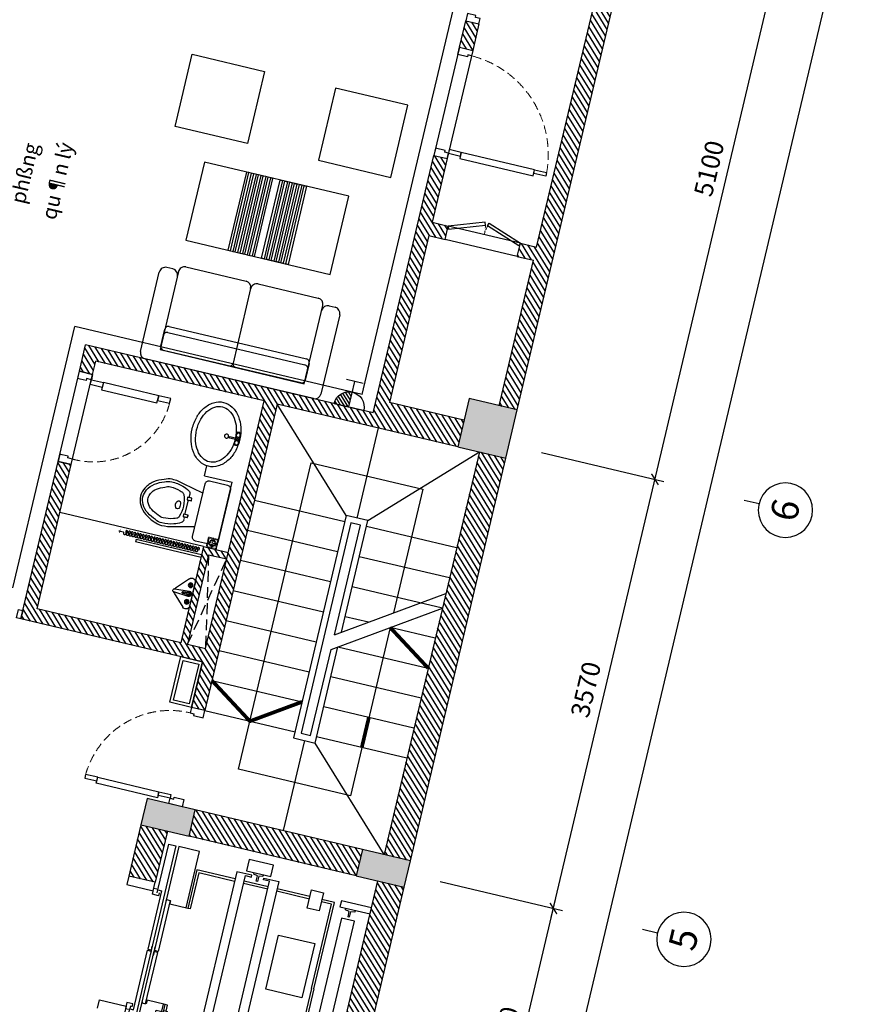
# Model space of a CAD drawing. Units: inches. Extents: x -103338 to 250463, y -476113 to 284901.
# Drawn here: x 21890 to 28684, y -81938 to -73967 of the extents above; entities that cross this region are included whole.
import ezdxf
from ezdxf.enums import TextEntityAlignment as Align

# ---------------------------------------------------------------- set-up
doc = ezdxf.new("R2010")
doc.units = ezdxf.units.IN
doc.header["$LTSCALE"] = 700
doc.header["$MEASUREMENT"] = 0
doc.header["$PDMODE"] = 2
doc.linetypes.add('DASHED', pattern=[0.75, 0.5, -0.25])
doc.linetypes.add('HIDDEN', pattern=[0.375, 0.25, -0.125])
for name, color, linetype in [('@Khuat', 39, 'Continuous'), ('Cat', 7, 'Continuous'), ('Cat2', 4, 'Continuous'), ('Cot-vach', 30, 'Continuous'), ('dien', 10, 'Continuous'), ('Dim', 9, 'Continuous'), ('i_Dim', 19, 'Continuous'), ('Khuat', 39, 'Continuous'), ('Net manh', 34, 'Continuous'), ('NoiThat', 250, 'Continuous'), ('TBD', 2, 'Continuous'), ('Text', 68, 'Continuous')]:
    doc.layers.add(name, color=color, linetype=linetype)
doc.styles.get("Standard").update_dxf_attribs({"font": 'VHAVAN.ttf'})
doc.styles.add('VnAvantH', font='VHAVAN.ttf')
doc.dimstyles.new('D75 ok', dxfattribs={"dimscale": 75, "dimtxt": 2, "dimasz": 1, "dimexe": 1, "dimexo": 0, "dimgap": 1, "dimtad": 1, "dimdec": 0, "dimzin": 0, "dimdsep": 46, "dimtxsty": 'VnAvantH', "dimblk": 'ARCHTICK', "dimcen": 0, "dimdle": 1, "dimclrd": 256, "dimclre": 256, "dimclrt": 68, "dimadec": 0, "dimazin": 0, "dimtfac": 1, "dimtdec": 0, "dimtix": 1, "dimtmove": 2, "dimatfit": 3, "dimldrblk": 'DOT', "dimfxl": 100, "dimtolj": 1, "dimtzin": 0, "dimarcsym": 0})
pattern_1 = [(121.697705, (202543.105, -141916.033), (-31.906206, -19.703909), [])]

# ---------------------------------------------------------------- blocks, each defined once
blk = doc.blocks.new('_ArchTick')
at = {"color": 0, "linetype": 'ByBlock', "const_width": 0.15}
blk.add_lwpolyline([(-0.5, -0.5), (0.5, 0.5)], dxfattribs=at)
blk = doc.blocks.new('*D82')
at = {"layer": 'Defpoints', "color": 0}
for p in [(16381.4, 173562), (18551.4, 173562), (18551.4, 172619.1)]:
    blk.add_point(p, dxfattribs=at)
at = {"layer": 'i_Dim', "lineweight": -2}
for p, q in [((16381.4, 173562), (16381.4, 172544.1)), ((18551.4, 173562), (18551.4, 172544.1)), ((16306.4, 172619.1), (18626.4, 172619.1))]:
    blk.add_line(p, q, dxfattribs=at)
at = {"layer": 'i_Dim', "lineweight": -2, "xscale": 75, "yscale": 75, "zscale": 75, "rotation": 180.0000000000002}
blk.add_blockref('_ArchTick', (16381.4, 172619.1), dxfattribs=at)
at = {"layer": 'i_Dim', "lineweight": -2, "xscale": 75, "yscale": 75, "zscale": 75}
blk.add_blockref('_ArchTick', (18551.4, 172619.1), dxfattribs=at)
at = {"layer": 'i_Dim', "color": 68, "insert": (17466.4, 172771.6), "char_height": 150, "attachment_point": 5, "style": 'VnAvantH'}
blk.add_mtext('\\A1;2170', dxfattribs=at)
blk = doc.blocks.new('_DOT')
at = {"color": 0, "linetype": 'ByBlock'}
blk.add_line((-0.5, 0), (-1, 0), dxfattribs=at)
at = {"color": 0, "linetype": 'ByBlock', "const_width": 0.5}
blk.add_lwpolyline([(-0.25, 0, 1), (0.25, 0, 1)], format="xyb", close=True, dxfattribs=at)
blk = doc.blocks.new('*D83')
at = {"layer": 'Defpoints', "color": 0}
for p in [(18551.4, 173562), (22121.4, 173562), (22121.4, 172619.1)]:
    blk.add_point(p, dxfattribs=at)
at = {"layer": 'i_Dim', "lineweight": -2}
for p, q in [((18551.4, 173562), (18551.4, 172544.1)), ((22121.4, 173562), (22121.4, 172544.1)), ((18476.4, 172619.1), (22196.4, 172619.1))]:
    blk.add_line(p, q, dxfattribs=at)
at = {"layer": 'i_Dim', "lineweight": -2, "xscale": 75, "yscale": 75, "zscale": 75, "rotation": 180.0000000000002}
blk.add_blockref('_ArchTick', (18551.4, 172619.1), dxfattribs=at)
at = {"layer": 'i_Dim', "lineweight": -2, "xscale": 75, "yscale": 75, "zscale": 75}
blk.add_blockref('_ArchTick', (22121.4, 172619.1), dxfattribs=at)
at = {"layer": 'i_Dim', "color": 68, "insert": (20336.4, 172771.6), "char_height": 150, "attachment_point": 5, "style": 'VnAvantH'}
blk.add_mtext('\\A1;3570', dxfattribs=at)
blk = doc.blocks.new('*D84')
at = {"layer": 'Defpoints', "color": 0}
for p in [(22121.4, 173562), (27221.4, 173562), (27221.4, 172619.1)]:
    blk.add_point(p, dxfattribs=at)
at = {"layer": 'i_Dim', "lineweight": -2}
for p, q in [((22121.4, 173562), (22121.4, 172544.1)), ((27221.4, 173562), (27221.4, 172544.1)), ((22046.4, 172619.1), (27296.4, 172619.1))]:
    blk.add_line(p, q, dxfattribs=at)
at = {"layer": 'i_Dim', "lineweight": -2, "xscale": 75, "yscale": 75, "zscale": 75, "rotation": 180.0000000000002}
blk.add_blockref('_ArchTick', (22121.4, 172619.1), dxfattribs=at)
at = {"layer": 'i_Dim', "lineweight": -2, "xscale": 75, "yscale": 75, "zscale": 75}
blk.add_blockref('_ArchTick', (27221.4, 172619.1), dxfattribs=at)
at = {"layer": 'i_Dim', "color": 68, "insert": (24671.4, 172771.6), "char_height": 150, "attachment_point": 5, "style": 'VnAvantH'}
blk.add_mtext('\\A1;5100', dxfattribs=at)
blk = doc.blocks.new('A$C73C86EC5')
at = {"layer": 'Text'}
blk.add_line((0, 0), (0, -124.5), dxfattribs=at)
blk.add_circle((0, 220), 220, dxfattribs=at)
blk = doc.blocks.new('*D87')
at = {"layer": 'Defpoints', "color": 0}
for p in [(5521.4, 173562), (27331.4, 173562), (5521.4, 172169.1)]:
    blk.add_point(p, dxfattribs=at)
at = {"layer": 'i_Dim', "lineweight": -2}
for p, q in [((5521.4, 173562), (5521.4, 172094.1)), ((27331.4, 173562), (27331.4, 172094.1)), ((27406.4, 172169.1), (5446.4, 172169.1))]:
    blk.add_line(p, q, dxfattribs=at)
at = {"layer": 'i_Dim', "lineweight": -2, "xscale": 75, "yscale": 75, "zscale": 75, "rotation": 180.0000000000002}
blk.add_blockref('_ArchTick', (5521.4, 172169.1), dxfattribs=at)
at = {"layer": 'i_Dim', "lineweight": -2, "xscale": 75, "yscale": 75, "zscale": 75}
blk.add_blockref('_ArchTick', (27331.4, 172169.1), dxfattribs=at)
at = {"layer": 'i_Dim', "color": 68, "insert": (16426.4, 172321.6), "char_height": 150, "attachment_point": 5, "style": 'VnAvantH'}
blk.add_mtext('\\A1;21810', dxfattribs=at)
blk = doc.blocks.new('A$C05B73A8F')
at = {"layer": 'NoiThat'}
for p, q in [((-700, 0), (700, 0)), ((-750, -710), (-750, -50)), ((750, -50), (750, -710)), ((-600, -100), (-600, -750)), ((600, -100), (-600, -100)), ((-600, -270), (-600, -130)), ((-600, -270), (-600, -130)), ((-570, -100), (570, -100)), ((0, -750), (0, -130)), ((600, -750), (600, -100)), ((600, -130), (600, -270)), ((570, -250), (-570, -250)), ((570, -300), (-570, -300)), ((600, -710), (600, -750)), ((-650, -760), (-700, -760)), ((-600, -750), (-600, -750)), ((650, -760), (700, -760)), ((-50, -800), (-550, -800)), ((550, -800), (50, -800))]:
    blk.add_line(p, q, dxfattribs=at)
for centre, radius, start, end in [((-700, -50), 50, 90, 180), ((700, -50), 50, 0, 90), ((-570, -130), 30, 90, 180), ((-30, -130), 30, 0, 90), ((-30, -130), 30, 0, 90), ((30, -130), 30, 90, 180), ((30, -130), 30, 90, 180), ((570, -130), 30, 0, 90), ((-570, -220), 30, 180, 270), ((570, -220), 30, 270, 0), ((-570, -270), 30, 180, 270), ((570, -270), 30, 270, 0), ((-700, -710), 50, 180, 270), ((-650, -710), 50, 270, 0), ((650, -710), 50, 180, 270), ((700, -710), 50, 270, 0), ((-550, -750), 50, 180, 270), ((-50, -750), 50, 270, 0), ((50, -750), 50, 180, 270), ((550, -750), 50, 270, 0)]:
    blk.add_arc(centre, radius, start, end, dxfattribs=at)
blk = doc.blocks.new('A$C07A9764E')
at = {"layer": 'NoiThat'}
for points in [[(0, 600), (-650, 600), (-650, -600), (0, -600)], [(0, 250), (0, 230), (-650, 230), (-650, 250)], [(0, 210), (0, 190), (-650, 190), (-650, 210)], [(0, 170), (0, 150), (-650, 150), (-650, 170)], [(0, 130), (0, 110), (-650, 110), (-650, 130)], [(0, 90), (0, 70), (-650, 70), (-650, 90)], [(0, 50), (0, 30), (-650, 30), (-650, 50)], [(0, -50), (0, -30), (-650, -30), (-650, -50)], [(0, -90), (0, -70), (-650, -70), (-650, -90)], [(0, -130), (0, -110), (-650, -110), (-650, -130)], [(0, -170), (0, -150), (-650, -150), (-650, -170)], [(0, -210), (0, -190), (-650, -190), (-650, -210)], [(0, -250), (0, -230), (-650, -230), (-650, -250)]]:
    blk.add_lwpolyline(points, close=True, dxfattribs=at)
blk = doc.blocks.new('A$C15BB73F1')
at = {"layer": 'Khuat', "linetype": 'DASHED', "lineweight": 0, "ltscale": 0.2}
blk.add_arc((45, 0), 710, 272.42167, 0, dxfattribs=at)
at = {"layer": 'Net manh', "linetype": 'Continuous', "ltscale": 20}
for points in [[(0, 110), (0, 0), (45, 0), (45, 30), (60, 30), (60, 110), (60, 110)], [(800, 110), (800, 0), (755, 0), (755, 30), (740, 30), (740, 110), (740, 110)], [(75, 0), (45, 0), (45, -100), (75, -100)], [(25, -609.4), (75, -609.4), (75, -100), (25, -100)], [(75, -709.4), (45, -709.4), (45, -609.4), (75, -609.4)]]:
    blk.add_lwpolyline(points, close=True, dxfattribs=at)
blk = doc.blocks.new('A$C635F2174')
at = {"layer": 'Khuat', "linetype": 'DASHED', "lineweight": 0, "ltscale": 0.2}
blk.add_arc((29.9, 14), 825.3, 273.13612, 359.02573, dxfattribs=at)
at = {"layer": 'Net manh', "linetype": 'Continuous', "ltscale": 20}
for points in [[(0, 110), (0, 0), (45, 0), (45, 30), (60, 30), (60, 110), (60, 110)], [(900, 110), (900, 0), (855, 0), (855, 30), (840, 30), (840, 110), (840, 110)], [(75, 0), (45, 0), (45, -100), (75, -100)], [(25, -710), (75, -710), (75, -100), (25, -100)], [(75, -810), (45, -810), (45, -710), (75, -710)]]:
    blk.add_lwpolyline(points, close=True, dxfattribs=at)
blk = doc.blocks.new('A$C4CD83686')
at = {"layer": 'NoiThat'}
for points in [[(-992.2, 805.4), (-992.2, 900), (-1192.2, 900), (-1192.2, 805.4)], [(-1142.2, -765.4), (-1142.2, -780.4), (-1267.2, -780.4), (-1267.2, 780.4), (-1142.2, 780.4), (-1142.2, 765.4), (-1192.2, 765.4), (-1192.2, -765.4)], [(-1042.2, -765.4), (-1042.2, -780.4), (-917.2, -780.4), (-917.2, 780.4), (-1042.2, 780.4), (-1042.2, 765.4), (-992.2, 765.4), (-992.2, -765.4)], [(-140, 695), (-140, 745), (-390, 745), (-390, 695)], [(-1585, 650), (-1585, 640), (-1645, 640), (-1645, 460), (-1585, 460), (-1585, 450), (-1555, 450), (-1555, 650)], [(-357.7, -610), (-357.7, 610), (-247.7, 610), (-247.7, -610)], [(-520.7, 91.6), (-820.7, 91.6), (-820.7, -358.4), (-520.7, -358.4)], [(-545.3, -775), (-545.3, -625), (-645.3, -625), (-645.3, -775)], [(-140, -695), (-140, -745), (-390, -745), (-390, -695)], [(-992.2, -805.4), (-992.2, -900), (-1192.2, -900), (-1192.2, -805.4)]]:
    blk.add_lwpolyline(points, close=True, dxfattribs=at)
for points in [[(-1855, -490), (-1855, -869.9), (-1795, -869.9), (-1795, 869.9), (-1855, 869.9), (-1855, 500)], [(-1600, 640), (-1600, 869.9), (-1770, 869.9), (-1770, 0)], [(-1053.3, 805.4), (-1053.3, 791.4), (-1086.8, 786.4), (-1086.8, 740.9), (-1096.8, 740.9), (-1096.8, 786.4), (-1130.3, 791.4), (-1130.3, 805.4)], [(-1267.2, 720), (-1585, 720), (-1585, 650)], [(-992.2, 720), (-1192.2, 720)], [(-442.7, 0), (-442.7, 720), (-917.2, 720)], [(-1267.2, 700), (-1565, 700), (-1565, 650)], [(-992.2, 700), (-1192.2, 700)], [(-462.7, 0), (-462.7, 700), (-917.2, 700)], [(-264.2, 695), (-264.2, 681), (-297.7, 676), (-297.7, 630.5), (-307.7, 630.5), (-307.7, 676), (-341.2, 681), (-341.2, 695)], [(-2110, 555), (-2110, 485), (-1890, 485), (-1890, 555)], [(-1840, 480), (-1840, 455), (-1890, 455), (-1890, 505), (-1865, 505)], [(-1855, 475), (-1855, 500), (-1825, 500), (-1825, 5), (-1825, 5), (-1795, 5), (-1795, 35)], [(-1770, 420), (-1770, 430), (-1740, 430), (-1740, 5), (-1740, 5), (-1770, 5), (-1770, 35)], [(-1585, 450), (-1585, 400), (-1585, 400), (-1735, 400), (-1735, 430), (-1735, 430)], [(-1600, 400), (-1600, 460)], [(-1565, 450), (-1565, 400), (-1585, 400)], [(-1600, -400), (-1600, -869.9), (-1770, -869.9), (-1770, 0)], [(-442.7, 0), (-442.7, -720), (-545.3, -720)], [(-462.7, 0), (-462.7, -700), (-545.3, -700)], [(-1855, -465), (-1855, -490), (-1825, -490), (-1825, -5), (-1825, -5), (-1795, -5), (-1795, -35)], [(-1770, -420), (-1770, -430), (-1740, -430), (-1740, -5), (-1740, -5), (-1770, -5), (-1770, -35)], [(-2110, -545), (-2110, -475), (-1890, -475), (-1890, -545)], [(-1840, -470), (-1840, -445), (-1890, -445), (-1890, -495), (-1865, -495)], [(-1267.2, -720), (-1585, -720), (-1585, -400), (-1585, -400), (-1735, -400), (-1735, -430), (-1735, -430)], [(-1267.2, -700), (-1565, -700), (-1565, -400), (-1585, -400)], [(-264.2, -695), (-264.2, -681), (-297.7, -676), (-297.7, -630.5), (-307.7, -630.5), (-307.7, -676), (-341.2, -681), (-341.2, -695)], [(-992.2, -700), (-1192.2, -700)], [(-645.3, -700), (-917.2, -700)], [(-992.2, -720), (-1192.2, -720)], [(-1053.3, -805.4), (-1053.3, -791.4), (-1086.8, -786.4), (-1086.8, -740.9), (-1096.8, -740.9), (-1096.8, -786.4), (-1130.3, -791.4), (-1130.3, -805.4)], [(-645.3, -720), (-917.2, -720)]]:
    blk.add_lwpolyline(points, dxfattribs=at)
blk = doc.blocks.new('cua 750')
at = {"layer": 'Khuat', "linetype": 'DASHED', "lineweight": 0, "ltscale": 0.2}
blk.add_arc((-23.2, -68.4), 637.1, 181.49575, 272.08361, dxfattribs=at)
at = {"layer": 'Net manh', "linetype": 'Continuous', "ltscale": 20}
for points in [[(110, 0), (0, 0), (0, -45), (40, -45), (40, -60), (90, -60), (90, -60), (110, -60)], [(-660, -85), (-660, -45), (-560, -45), (-560, -85)], [(-100, -45), (-100, -105), (-560, -105), (-560, -45)], [(0, -85), (0, -45), (-100, -45), (-100, -85)], [(110, -750), (0, -750), (0, -705), (40, -705), (40, -690), (90, -690), (90, -690), (110, -690)]]:
    blk.add_lwpolyline(points, close=True, dxfattribs=at)
blk = doc.blocks.new('A$C7B7A690C')
at = {"layer": 'NoiThat', "ltscale": 0.5}
for p, q in [((0, 97.9), (0, -97.9)), ((21, 75.9), (13.7, 80.1)), ((30, 81.1), (30, 89.5)), ((39, 75.9), (46.3, 80.1)), ((52, 120.5), (145.4, 20.1)), ((21, 65.6), (13.7, 61.3)), ((76.4, 6.5), (26.6, 6.5)), ((26.6, 6.5), (26.6, -6.9)), ((149.2, 12.5), (29.8, 21.9)), ((30, 60.4), (30, 51.9)), ((39, 65.6), (46.3, 61.3)), ((21, -61.9), (13.7, -57.7)), ((21, -72.3), (13.7, -76.5)), ((26.6, -6.9), (76.4, -6.9)), ((29.8, -21.9), (149.2, -12.5)), ((30, -56.7), (30, -48.3)), ((30, -77.5), (30, -85.9)), ((39, -61.9), (46.3, -57.7)), ((39, -72.3), (46.3, -76.5)), ((144.8, -21.4), (51.4, -116.7))]:
    blk.add_line(p, q, dxfattribs=at)
blk.add_lwpolyline([(76.4, -6.9), (43.2, -6.9, -4.275416), (43.4, 6.5), (76.4, 6.5, -1)], format="xyb", close=True, dxfattribs=at)
for centre, radius in [((30, 70.7), 18.8), ((30, 70.7), 10.4), ((30, 70.7), 1.84), ((30, -67.1), 18.8), ((30, -67.1), 10.4), ((30, -67.1), 1.84)]:
    blk.add_circle(centre, radius, dxfattribs=at)
for centre, radius, start, end in [((30, 100), 30.1, 42.99062, 184.1102), ((29.8, 0), 21.9, 90, 270), ((29.8, 0), 15.1, 25.58216, 332.92392), ((76.4, -0.2), 6.69, 270, 90), ((123.4, -0.4), 30, 25.28298, 42.91148), ((149.2, 0), 12.5, 270, 90), ((123.4, -0.4), 30, 315.5726, 336.34181), ((30, -95.6), 30.1, 184.40718, 315.48114)]:
    blk.add_arc(centre, radius, start, end, dxfattribs=at)
blk = doc.blocks.new('hjh')
at = {"layer": 'NoiThat', "lineweight": 0}
blk.add_line((-106.9, -311.6), (-82.5, -311.6), dxfattribs=at)
at = {"layer": 'NoiThat'}
for points in [[(218.1, -210.2), (218.1, -210.2, 0.414214), (248.1, -180.2), (248.1, -180.2), (248.1, -30), (248.1, -30, 0.414214), (218.1, 0), (218.1, 0), (-221.9, 0), (-221.9, 0, 0.414214), (-251.9, -30), (-251.9, -30), (-251.9, -180.2), (-251.9, -180.2, 0.414214), (-221.9, -210.2), (-221.9, -210.2)], [(-79.5, -285.7), (-64.2, -285.7, -0.414214), (-61.2, -288.7), (-61.2, -320.1, -0.414214), (-64.2, -323.1), (-79.5, -323.1, -0.414214), (-82.5, -320.1), (-82.5, -288.7, -0.414214)], [(-79.5, -286.6), (-64.2, -286.6, -0.414214), (-62.1, -288.7), (-62.1, -320.1, -0.414214), (-64.2, -322.2), (-79.5, -322.2, -0.414214), (-81.6, -320.1), (-81.6, -288.7, -0.414214)], [(60.5, -285.7), (75.8, -285.7, -0.414214), (78.8, -288.7), (78.8, -320.1, -0.414214), (75.8, -323.1), (60.5, -323.1, -0.414214), (57.5, -320.1), (57.5, -288.7, -0.414214)], [(60.5, -286.6), (75.8, -286.6, -0.414214), (77.9, -288.7), (77.9, -320.1, -0.414214), (75.8, -322.2), (60.5, -322.2, -0.414214), (58.4, -320.1), (58.4, -288.7, -0.414214)], [(-39.8, -622.1, 0.127687), (-0.2, -632.4), (-0.2, -632.4, 0.127687), (39.3, -622.1), (39.3, -622.1, 0.106182), (84.7, -582.4), (84.7, -582.4, 0.085384), (115.8, -520.9), (115.8, -520.9, 0.137145), (128.3, -476.9), (128.3, -476.9, 0.074875), (115.8, -393.8), (115.8, -393.8, 0.02653), (108.4, -373.6), (108.4, -373.6, 0.196471), (92.2, -357.7), (92.2, -357.7, 0.184377), (-89.5, -353.1), (-89.5, -353.1, 0.202907), (-106.8, -368.9), (-106.8, -368.9, 0.032897), (-116.3, -393.8), (-116.3, -393.8, 0.074875), (-128.8, -476.9), (-128.8, -476.9, 0.137145), (-116.3, -520.9), (-116.3, -520.9, 0.085384), (-85.2, -582.4), (-85.2, -582.4, 0.106182), (-39.8, -622.1)], [(-23, -396.7), (-23, -396.7, 0.353787), (26.6, -397.5), (26.6, -397.5, 0.723462), (21.8, -369.4), (21.8, -369.4, 0.113877), (-18.1, -368.4), (-18.1, -368.4, 0.725219), (-23.7, -396.4), (-23.7, -396.4, 0.001238)]]:
    blk.add_lwpolyline(points, format="xyb", close=True, dxfattribs=at)
for points in [[(138.9, -210), (177.1, -379), (177.1, -379, -0.072085), (191.3, -476.9, -0.119272), (176, -539.5, -0.085384), (135.2, -619.9, -0.106182), (69.9, -677.1, -0.127687), (-0.2, -695.3, -0.127687), (-70.4, -677.1, -0.106182), (-135.7, -619.9, -0.085384), (-176.4, -539.5, -0.119272), (-191.7, -476.9, -0.072085), (-177.6, -379), (-177.6, -379), (-139.4, -209.9)], [(-106.9, -311.6, 0.262116), (-132.6, -326), (-132.6, -326, 0.061693), (-157.3, -381.2), (-157.3, -381.2, 0.074875), (-171.7, -476.9), (-171.7, -476.9, 0.123735), (-157.3, -533.6), (-157.3, -533.6, 0.085384), (-119.6, -608), (-119.6, -608, 0.106182), (-60.7, -659.6), (-60.7, -659.6, 0.127687), (-0.2, -675.3), (-0.2, -675.3, 0.127687), (60.2, -659.6), (60.2, -659.6, 0.106182), (119.1, -608), (119.1, -608, 0.085384), (156.9, -533.6), (156.9, -533.6, 0.123735), (171.3, -476.9), (171.3, -476.9, 0.074875), (156.9, -381.2), (156.9, -381.2, 0.061693), (132.1, -326), (132.1, -326, 0.262116), (106.4, -311.6), (106.4, -311.6), (78.8, -311.6)]]:
    blk.add_lwpolyline(points, format="xyb", dxfattribs=at)
blk.add_lwpolyline([(-61.2, -311.6), (57.5, -311.6)], dxfattribs=at)
blk = doc.blocks.new('lavabo')
at = {"layer": 'NoiThat', "linetype": 'Continuous', "ltscale": 20}
for p, q in [((7.1, -0.1), (-7.1, 0.1)), ((-45.3, -9.9), (-55.8, -11.2)), ((-55.8, -11.2), (-53.2, -33)), ((-53.2, -33), (-42.2, -31.7)), ((-6.7, -5.3), (-21.1, -7)), ((-18.9, -28.9), (-6.7, -27.4)), ((6.1, -5.3), (-6.7, -5.3)), ((-6.7, -5.3), (-6.7, -82.7)), ((6.1, -82.7), (6.1, -5.3)), ((6.1, -5.3), (20.5, -7)), ((18.3, -28.9), (6.1, -27.4)), ((52.6, -33), (41.6, -31.7)), ((44.6, -9.9), (55.2, -11.2)), ((55.2, -11.2), (52.6, -33)), ((-6.7, -82.7), (6.1, -82.7))]:
    blk.add_line(p, q, dxfattribs=at)
for centre, major_axis, start_param, end_param in [((-3.1, -362.8), (-63.6, 357.3), -0.164813, 0.106188), ((-62.8, -229.6), (-152, 152), 6.108513, 6.534264), ((-26.7, -281.3), (-196.6, -196.6), 4.209202, 4.537717), ((-26.7, -281.3), (-170.6, -170.6), 4.209202, 4.537717), ((-3.1, -362.8), (-323.6, -41.7), 4.595295, 4.866296), ((-31.9, -19.1), (-11.5, 11.5), 0.785398, 7.068583), ((-3.1, -362.8), (-53.6, -321.8), 3.024463, 3.278607), ((-3.1, -362.8), (-344, 115.8), -1.528391, -1.274247), ((31.3, -19.1), (-11.5, 11.5), 0.785398, 7.068583), ((20.6, -281.3), (-170.6, 170.6), 4.887061, 5.215576), ((20.6, -281.3), (-196.6, 196.6), 4.887061, 5.215576), ((56.7, -229.6), (-152, -152), 2.890514, 3.316265), ((-118, -197), (-106.7, -106.7), -1.319717, -0.785398), ((-118, -197), (-80.8, 80.8), 0.251079, 0.785398), ((-62.8, -229.6), (-126.1, 126.1), 6.108513, 6.534264), ((2.3, -109.5), (11.9, 11.9), 2.356194490184536, 8.639379797364121), ((56.7, -229.6), (-126.1, -126.1), 2.890514, 3.316265), ((111.9, -197), (-80.8, -80.8), 2.356194, 2.890514), ((111.9, -197), (-106.7, -106.7), 2.356194, 2.890514), ((-118, -197), (-106.7, 106.7), 0.785398, 1.319717), ((-118, -197), (-80.8, -80.8), -0.785398, -0.251079), ((111.9, -197), (-80.8, -80.8), 1.821875, 2.356194), ((111.9, -197), (-106.7, 106.7), 3.392672, 3.926991), ((-62.8, -164.4), (-152, -152), -0.251079, 0.174672), ((-62.8, -164.4), (-126.1, -126.1), -0.251079, 0.174672), ((-26.7, -112.7), (-170.6, 170.6), 1.745469, 2.073984), ((20.6, -112.7), (-170.6, 170.6), 2.638405, 2.96692), ((56.7, -164.4), (-126.1, 126.1), 2.96692, 3.392672), ((56.7, -164.4), (-152, -152), 1.396124, 1.821875), ((-26.7, -112.7), (-196.6, 196.6), 1.745469, 2.073984), ((-3.1, -31.2), (-97.8, 349.5), 2.586511, 2.868721), ((-3.1, -31.2), (-230.7, -230.7), 0.503187, 0.785398), ((-3.1, -31.2), (-230.7, -230.7), 0.785398, 1.067609), ((-3.1, -31.2), (-256.6, -256.6), 0.785398, 1.067609), ((20.6, -112.7), (-196.6, 196.6), 2.638405, 2.96692)]:
    blk.add_ellipse(centre, major_axis=major_axis, ratio=1, start_param=start_param, end_param=end_param, dxfattribs=at)
blk = doc.blocks.new('A$C4C01201D')
at = {"layer": 'Khuat', "linetype": 'HIDDEN', "lineweight": 0, "ltscale": 0.05}
for p, q in [((42, 0), (42, -84)), ((0, -43), (84, -43))]:
    blk.add_line(p, q, dxfattribs=at)
for points in [[(0, -84), (84, -84), (84, 0), (0, 0)], [(7, -77), (77, -77), (77, -7), (7, -7)]]:
    blk.add_lwpolyline(points, close=True, dxfattribs=at)
for radius in [27.3, 20.3]:
    blk.add_circle((42, -43), radius, dxfattribs=at)
blk = doc.blocks.new('A$C67844AE1')
at = {"layer": 'Khuat'}
h = blk.add_hatch(dxfattribs=at)
h.set_pattern_fill('BTCT', color=256, scale=8, angle=-256.6977)
h.set_pattern_definition([(50, (6522.724, -170594.37), (71.726018, -6.275213), [7.5, -82.5]), (355, (6522.724, -170594.37), (-13.875133, 75.219213), [6, -66]), (100.4514, (6528.7, -170594.89), (57.850938, 68.943954), [6.37402, -70.11421]), (46.1842, (6522.72, -170574.37), (106.724105, -16.5519), [11.25, -123.75]), (96.6356, (6531.62, -170575.75), (93.46627, 97.41179), [9.56103, -105.1713]), (351.1842, (6522.72, -170574.37), (93.466195, 97.41186), [9, -99]), (21, (6532.724, -170579.37), (59.690705, -40.26189), [7.5, -82.5]), (326, (6532.724, -170579.37), (24.331533, 72.515005), [6, -66]), (71.4514, (6537.7, -170582.726), (84.022263, 32.25305), [6.37402, -70.11421]), (37.5, (6522.724, -170594.37), (1.2159855, 33.2893854), [0, -65.2, 0, -67, 0, -66.25]), (7.5, (6522.724, -170594.37), (26.306954, 39.441171), [0, -38.2, 0, -63.7, 0, -25.25]), (327.5, (6500.424, -170594.37), (53.3822436, -2.255487), [0, -25, 0, -78, 0, -103.5]), (317.5, (6490.424, -170594.37), (58.318617, 10.010498), [0, -32.5, 0, -51.8, 0, -73.5]), (45, (6522.724, -170594.37), (-26.516504, 26.516504), []), (45, (6540.4, -170594.37), (-26.516504, 26.516504), [])])
h.paths.add_polyline_path([(-110, 4490), (290, 4490), (290, 4890), (-110, 4890)])
h.paths.add_polyline_path([(3590, 4490), (3990, 4490), (3990, 4890), (3590, 4890)])
h.paths.add_polyline_path([(7310, 4490), (7710, 4490), (7710, 4890), (7310, 4890)])
h.paths.add_polyline_path([(10640, 4540), (11040, 4540), (11040, 4940), (10640, 4940)])
h.paths.add_polyline_path([(12630, 4540), (13030, 4540), (13030, 4940), (12630, 4940)])
h.paths.add_polyline_path([(16380, 4580), (16780, 4580), (16780, 4980), (16380, 4980)])
h.paths.add_polyline_path([(21300, 4580), (21700, 4580), (21700, 4980), (21300, 4980)])
h.paths.add_polyline_path([(21300, -110), (21700, -110), (21700, 290), (21300, 290)])
h.paths.add_polyline_path([(16380, -110), (16780, -110), (16780, 290), (16380, 290)])
h.paths.add_polyline_path([(12810, -110), (13030, -110), (13030, 290), (12810, 290)])
h.paths.add_polyline_path([(12810, 1680), (13030, 1680), (13030, 2080), (12810, 2080)])
h.paths.add_polyline_path([(10640, 1680), (10860, 1680), (10860, 2080), (10640, 2080)])
h.paths.add_polyline_path([(10640, -110), (10860, -110), (10860, 290), (10640, 290)])
h.paths.add_polyline_path([(7310, -110), (7710, -110), (7710, 290), (7310, 290)])
h.paths.add_polyline_path([(3590, -110), (3990, -110), (3990, 290), (3590, 290)])
h.paths.add_polyline_path([(-110, -110), (290, -110), (290, 290), (-110, 290)])
at = {"layer": 'Cot-vach'}
for points in [[(12810, 1680), (13030, 1680), (13030, 2080), (12810, 2080)], [(12810, -110), (13030, -110), (13030, 290), (12810, 290)], [(16380, -110), (16780, -110), (16780, 290), (16380, 290)]]:
    blk.add_lwpolyline(points, close=True, dxfattribs=at)
blk = doc.blocks.new('O8')
at = {"layer": 'TBD'}
h = blk.add_hatch(dxfattribs=at)
h.set_pattern_fill('ANSI31', scale=275, angle=90, style=0)
h.set_pattern_definition([(45, (405143.532, 115158.918), (24.3067956, -24.3067956), [])])
h.paths.add_polyline_path([(0, 0), (192.5, 0, 0.4142136), (0, 192.5)])
for p, q in [((-110, 330), (110, 330)), ((0, 0), (0, 330)), ((192.5, 0), (-192.5, 0))]:
    blk.add_line(p, q, dxfattribs=at)
blk.add_arc((0, 0), 192.5, 0, 180, dxfattribs=at)
blk = doc.blocks.new('truc')
at = {"layer": 'Dim', "xscale": -0.9999999999999998, "rotation": 180}
for p in [(18551.4, 171753.6), (22121.4, 171753.6)]:
    blk.add_blockref('A$C73C86EC5', p, dxfattribs=at)
at = {"layer": 'Text'}
for s, p in [('5', (18551.4, 171537.6)), ('6', (22121.4, 171537.6))]:
    blk.add_text(s, height=220, dxfattribs=at).set_placement(p, align=Align.MIDDLE_CENTER)
at = {"layer": 'i_Dim'}
for base, p1, p2, picture, middle in [((5521.4, 172169.1), (27331.4, 173562), (5521.4, 173562), '*D87', (16426.4, 172321.6)), ((18551.4, 172619.1), (16381.4, 173562), (18551.4, 173562), '*D82', (17466.4, 172771.6)), ((22121.4, 172619.1), (18551.4, 173562), (22121.4, 173562), '*D83', (20336.4, 172771.6)), ((27221.4, 172619.1), (22121.4, 173562), (27221.4, 173562), '*D84', (24671.4, 172771.6))]:
    dim = blk.add_linear_dim(base=base, p1=p1, p2=p2, dimstyle='D75 ok', dxfattribs=at)
    dim.commit()
    dim.dimension.update_dxf_attribs({"geometry": picture, "text_midpoint": middle})

msp = doc.modelspace()

# ---------------------------------------------------------------- hatches: boundary and pattern name
at = {"layer": '@Khuat'}
h = msp.add_hatch(dxfattribs=at)
h.set_pattern_fill('ANSI31', color=256, scale=300)
h.set_pattern_definition(pattern_1)
h.paths.add_polyline_path([(26809.5, -72693), (26073.2, -75807.2), (25941.8, -75776.1), (25916.5, -75883.1), (26047.9, -75914.2), (25769.5, -77091.7), (25915.5, -77126.3), (26955.5, -72727.5)])
h = msp.add_hatch(dxfattribs=at)
h.set_pattern_fill('ANSI31', color=256, scale=300)
h.set_pattern_definition(pattern_1)
h.paths.add_polyline_path([(25499.1, -73975.9), (25448.5, -74190), (25555.6, -74215.3), (25606.2, -74001.2)])
h = msp.add_hatch(dxfattribs=at)
h.set_pattern_fill('ANSI31', color=256, scale=300)
h.set_pattern_definition(pattern_1)
h.paths.add_polyline_path([(24881.4, -77066.7), (25201.2, -75714), (25332.6, -75745.1), (25357.9, -75638), (25226.5, -75607), (25348.5, -75091.2), (25241.4, -75065.9), (24749, -77148.5), (22423.2, -76598.6), (22372.5, -76812.7), (22479.6, -76838), (22504.9, -76730.9), (23867.3, -77053), (23393.5, -79057.3), (23393.4, -79057.8), (23247.5, -79023.3), (23247.3, -79023.7), (23418.8, -78298.2), (23564.8, -78332.8), (23577.4, -78279.2), (23377.9, -78232.1), (23193.9, -79010.6), (22030.9, -78735.6), (22307, -77567.9), (22200, -77542.5), (21898.6, -78817.4), (23368.1, -79164.8), (23280.6, -79534.6), (23387.7, -79559.9), (23974.4, -77078.4), (25434.1, -77423.5), (25484.8, -77209.4)])
h = msp.add_hatch(dxfattribs=at)
h.set_pattern_fill('ANSI31', color=256, scale=300)
h.set_pattern_definition(pattern_1)
h.paths.add_polyline_path([(25609.3, -77464.9), (24838.5, -80725), (25052.6, -80775.6), (25823.4, -77515.5)])
h = msp.add_hatch(dxfattribs=at)
h.set_pattern_fill('ANSI31', color=256, scale=300)
h.set_pattern_definition(pattern_1)
h.paths.add_polyline_path([(23310.6, -80363.8), (23260, -80577.9), (24612.7, -80897.7), (24663.3, -80683.6)])
h = msp.add_hatch(dxfattribs=at)
h.set_pattern_fill('ANSI31', color=256, scale=300)
h.set_pattern_definition(pattern_1)
h.paths.add_polyline_path([(22870.8, -80485.8), (22773, -80899.4), (22987.1, -80950.1), (23084.9, -80536.5)])
h = msp.add_hatch(dxfattribs=at)
h.set_pattern_fill('ANSI31', color=256, scale=300)
h.set_pattern_definition(pattern_1)
h.paths.add_polyline_path([(24787.9, -80939.1), (24339.2, -82836.8), (24553.3, -82887.4), (25002, -80989.7)])

# ---------------------------------------------------------------- linework, layer by layer
at = {"layer": 'Cat'}
for p, q in [((26073.2, -75807.2), (26809.5, -72693)), ((25915.5, -77126.3), (26955.5, -72727.5)), ((25448.5, -74190), (25499.1, -73975.9)), ((25499.1, -73975.9), (25606.2, -74001.2)), ((25606.2, -74001.2), (25555.6, -74215.3)), ((25448.5, -74190), (25555.6, -74215.3)), ((24749, -77148.5), (25241.4, -75065.9)), ((25241.4, -75065.9), (25348.5, -75091.2)), ((25348.5, -75091.2), (25226.5, -75607)), ((25226.5, -75607), (25357.9, -75638)), ((25332.6, -75745.1), (25357.9, -75638)), ((25201.2, -75714), (24881.4, -77066.7)), ((25201.2, -75714), (25332.6, -75745.1)), ((25916.5, -75883.1), (25941.8, -75776.1)), ((25941.8, -75776.1), (26073.2, -75807.2)), ((25916.5, -75883.1), (26047.9, -75914.2)), ((25769.5, -77091.7), (26047.9, -75914.2)), ((22372.5, -76812.7), (22423.2, -76598.6)), ((24749, -77148.5), (22423.2, -76598.6)), ((22479.6, -76838), (22504.9, -76730.9)), ((23867.3, -77053), (22504.9, -76730.9)), ((22479.6, -76838), (22372.5, -76812.7)), ((23974.4, -77078.4), (23387.7, -79559.9)), ((23393.4, -79057.8), (23867.3, -77053)), ((25434.1, -77423.5), (23974.4, -77078.4)), ((25484.8, -77209.4), (24881.4, -77066.7)), ((25609.3, -77464.9), (24838.5, -80725)), ((21898.6, -78817.4), (22200, -77542.5)), ((22307, -77567.8), (22200, -77542.5)), ((25052.6, -80775.6), (25823.4, -77515.5)), ((22030.9, -78735.6), (22307, -77567.8)), ((23377.9, -78232.1), (23193.9, -79010.6)), ((23377.9, -78232.1), (23577.4, -78279.2)), ((23418.8, -78298.2), (23247.4, -79023.3)), ((23418.8, -78298.2), (23564.8, -78332.8)), ((24436.6, -78948.1), (25338.4, -78610.9)), ((23193.9, -79010.6), (22030.9, -78735.6)), ((24409, -79065), (25310.2, -78730)), ((23368.1, -79164.8), (21898.6, -78817.4)), ((23247.4, -79023.3), (23393.4, -79057.8)), ((23280.6, -79534.6), (23368.1, -79164.8)), ((23387.7, -79559.9), (23280.6, -79534.6)), ((24663.3, -80683.6), (23310.6, -80363.8)), ((22870.8, -80485.8), (22773, -80899.4)), ((23084.9, -80536.5), (22987.1, -80950.1)), ((24612.7, -80897.7), (23260, -80577.9)), ((22987.1, -80950.1), (22773, -80899.4)), ((24339.2, -82836.8), (24787.9, -80939.1)), ((24553.3, -82887.4), (25002, -80989.7))]:
    msp.add_line(p, q, dxfattribs=at)
at = {"layer": 'dien'}
for p, q in [((24660.6, -77001), (25435.9, -73721.7)), ((21834.7, -78565.9), (22334.7, -76451.1)), ((24660.6, -77001), (22334.7, -76451.1))]:
    msp.add_line(p, q, dxfattribs=at)
at = {"layer": 'Khuat'}
for p, q in [((25448.5, -74190), (25241.4, -75065.9)), ((25555.6, -74215.3), (25348.5, -75091.2)), ((22200.1, -77542.6), (22372.6, -76812.7)), ((22307.1, -77567.9), (22479.7, -76838)), ((23377.9, -78232.1), (22215, -77957.1))]:
    msp.add_line(p, q, dxfattribs=at)
at = {"layer": 'Khuat', "linetype": 'HIDDEN', "ltscale": 0.5}
for p, q in [((23247.5, -79023.3), (23564.8, -78332.8)), ((23418.8, -78298.2), (23393.4, -79057.8))]:
    msp.add_line(p, q, dxfattribs=at)
at = {"layer": 'Khuat'}
for points, const_width in [([(22700, -78123.7), (22692.7, -78107.1), (22706.7, -78095.6)], 5), ([(24887.7, -78887), (25195.2, -79216.6)], 30), ([(24175.1, -79489.2), (23752.6, -79646.2), (23445.2, -79316.6)], 30), ([(24657.7, -79860.2), (24715.2, -79616.9)], 30)]:
    msp.add_lwpolyline(points, dxfattribs=dict(at, const_width=const_width))
msp.add_lwpolyline([(23340.4, -78260.3, 0.069475), (23345, -78249.4, 1.043829), (23329.9, -78245.8, 0.069475), (23329.2, -78257.6, -0.069475), (23328.4, -78269.4, -1.043829), (23313.4, -78265.8, -0.069475), (23318, -78255, 0.069475), (23322.6, -78244.1, 1.043829), (23307.5, -78240.5, 0.069475), (23306.8, -78252.3, -0.069475), (23306.1, -78264.1, -1.043829), (23291, -78260.5, -0.069475), (23295.6, -78249.7, 0.069475), (23300.2, -78238.8, 1.043829), (23285.2, -78235.3, 0.069475), (23284.4, -78247, -0.069475), (23283.7, -78258.8, -1.043829), (23268.6, -78255.2, -0.069475), (23273.2, -78244.4, 0.069475), (23277.9, -78233.5, 1.043829), (23262.8, -78230, 0.069475), (23262.1, -78241.7, -0.069475), (23261.3, -78253.5, -1.043829), (23246.3, -78250, -0.069475), (23250.9, -78239.1, 0.069475), (23255.5, -78228.2, 1.043829), (23240.4, -78224.7, 0.069475), (23239.7, -78236.5, -0.069475), (23238.9, -78248.2, -1.043829), (23223.9, -78244.7, -0.069475), (23228.5, -78233.8, 0.069475), (23233.1, -78222.9, 1.043829), (23218, -78219.4, 0.069475), (23217.3, -78231.2, -0.069475), (23216.6, -78242.9, -1.043829), (23201.5, -78239.4, -0.069475), (23206.1, -78228.5, 0.069475), (23210.7, -78217.7, 1.043829), (23195.7, -78214.1, 0.069475), (23194.9, -78225.9, -0.069475), (23194.2, -78237.7, -1.043829), (23179.1, -78234.1, -0.069475), (23183.7, -78223.2, 0.069475), (23188.4, -78212.4, 1.043829), (23173.3, -78208.8, 0.069475), (23172.6, -78220.6, -0.069475), (23171.8, -78232.4, -1.043829), (23156.7, -78228.8, -0.069475), (23161.4, -78217.9, 0.069475), (23166, -78207.1, 1.043829), (23150.9, -78203.5, 0.069475), (23150.2, -78215.3, -0.069475), (23149.4, -78227.1, -1.043829), (23134.4, -78223.5, -0.069475), (23139, -78212.6, 0.069475), (23143.6, -78201.8, 1.043829), (23128.5, -78198.2, 0.069475), (23127.8, -78210, -0.069475), (23127.1, -78221.8, -1.043829), (23112, -78218.2, -0.069475), (23116.6, -78207.4, 0.069475), (23121.2, -78196.5, 1.043829), (23106.2, -78192.9, 0.069475), (23105.4, -78204.7, -0.069475), (23104.7, -78216.5, -1.043829), (23089.6, -78212.9, -0.069475), (23094.2, -78202.1, 0.069475), (23098.9, -78191.2, 1.043829), (23083.8, -78187.6, 0.069475), (23083.1, -78199.4, -0.069475), (23082.3, -78211.2, -1.043829), (23067.2, -78207.6, -0.069475), (23071.9, -78196.8, 0.069475), (23076.5, -78185.9, 1.043829), (23061.4, -78182.3, 0.069475), (23060.7, -78194.1, -0.069475), (23059.9, -78205.9, -1.043829), (23044.9, -78202.3, -0.069475), (23049.5, -78191.5, 0.069475), (23054.1, -78180.6, 1.043829), (23039, -78177.1, 0.069475), (23038.3, -78188.8, -0.069475), (23037.6, -78200.6, -1.043829), (23022.5, -78197.1, -0.069475), (23027.1, -78186.2, 0.069475), (23031.7, -78175.3, 1.043829), (23016.7, -78171.8, 0.069475), (23015.9, -78183.5, -0.069475), (23015.2, -78195.3, -1.043829), (23000.1, -78191.8, -0.069475), (23004.7, -78180.9, 0.069475), (23009.4, -78170, 1.043829), (22994.3, -78166.5, 0.069475), (22993.6, -78178.3, -0.069475), (22992.8, -78190, -1.043829), (22977.7, -78186.5, -0.069475), (22982.4, -78175.6, 0.069475), (22987, -78164.8, 1.043829), (22971.9, -78161.2, 0.069475), (22971.2, -78173, -0.069475), (22970.4, -78184.7, -1.043829), (22955.4, -78181.2, -0.069475), (22960, -78170.3, 0.069475), (22964.6, -78159.5, 1.043829), (22949.5, -78155.9, 0.069475), (22948.8, -78167.7, -0.069475), (22948.1, -78179.5, -1.043829), (22933, -78175.9, -0.069475), (22937.6, -78165, 0.069475), (22942.2, -78154.2, 1.043829), (22927.2, -78150.6, 0.069475), (22926.4, -78162.4, -0.069475), (22925.7, -78174.2, -1.043829), (22910.6, -78170.6, -0.069475), (22915.2, -78159.7, 0.069475), (22919.9, -78148.9, 1.043829), (22904.8, -78145.3, 0.069475), (22904.1, -78157.1, -0.069475), (22903.3, -78168.9, -1.043829), (22888.2, -78165.3, -0.069475), (22892.9, -78154.5, 0.069475), (22897.5, -78143.6, 1.043829), (22882.4, -78140, 0.069475), (22881.7, -78151.8, -0.069475), (22880.9, -78163.6, -1.043829), (22865.9, -78160, -0.069475), (22870.5, -78149.2, 0.069475), (22875.1, -78138.3, 1.043829), (22860, -78134.7, 0.069475), (22859.3, -78146.5, -0.069475), (22858.6, -78158.3, -1.043829), (22843.5, -78154.7, -0.069475), (22848.1, -78143.9, 0.069475), (22852.7, -78133, 1.043829), (22837.7, -78129.4, 0.069475), (22836.9, -78141.2, -0.069475), (22836.2, -78153, -1.043829), (22821.1, -78149.4, -0.069475), (22825.7, -78138.6, 0.069475), (22830.4, -78127.7, 1.043829), (22815.3, -78124.2, 0.069475), (22814.6, -78135.9, -0.069475), (22813.8, -78147.7, -1.043829), (22798.7, -78144.2, -0.069475), (22803.4, -78133.3, 0.069475), (22808, -78122.4, 1.043829), (22792.9, -78118.9, 0.069475), (22792.2, -78130.6, -0.069475), (22791.4, -78142.4, -1.043829), (22776.4, -78138.9, -0.069475), (22781, -78128, 0.069475), (22785.6, -78117.1, 1.043829), (22770.5, -78113.6, 0.069475), (22769.8, -78125.4, -0.069475), (22769.1, -78137.1, -1.043829), (22754, -78133.6, -0.069475), (22758.6, -78122.7, 0.069475), (22763.2, -78111.8, 1.043829), (22748.2, -78108.3, 0.069475), (22747.4, -78120.1, -0.069475), (22746.7, -78131.8, -1.043829), (22731.6, -78128.3, -0.017601), (22732.5, -78125.4, 0.415209), (22726.9, -78115.2), (22692.7, -78107.1)], format="xyb", dxfattribs=at)
msp.add_lwpolyline([(23135.5, -79474.6), (23211.5, -79153.5), (23338, -79183.4), (23262, -79504.5)], close=True, dxfattribs=at)
at = {"layer": 'Khuat', "linetype": 'DASHED', "lineweight": 0, "ltscale": 0.1}
for centre, start, end in [((25357.9, -75638), 346.6977, 1.22138), ((25941.8, -75776.1), 152.17403, 166.6977)]:
    msp.add_arc(centre, 300, start, end, dxfattribs=at)
at = {"layer": 'Net manh'}
for p, q in [((24619.3, -78001.5), (24791.9, -77271.6)), ((23790.3, -77856.9), (24520.2, -78029.5)), ((24531.7, -77980.8), (24106, -79781.2)), ((24493.5, -78924.9), (24706.9, -78022.2)), ((24706.9, -78022.2), (24531.7, -77980.8)), ((23732.8, -78100.2), (24462.7, -78272.7)), ((24568.9, -78041), (24166.2, -79744)), ((24436.6, -78948.1), (24646.7, -78059.4)), ((24646.7, -78059.4), (24568.9, -78041)), ((25425.2, -78243.4), (24695.4, -78070.9)), ((23675.3, -78343.5), (24405.2, -78516)), ((25367.7, -78486.7), (24637.8, -78314.2)), ((23617.8, -78586.8), (24347.6, -78759.3)), ((25310.2, -78730), (24580.3, -78557.5)), ((23560.2, -78830.1), (24290.1, -79002.6)), ((24711.4, -78845.3), (24522.8, -78800.7)), ((25252.7, -78973.3), (24887.7, -78887)), ((23502.7, -79073.4), (24232.6, -79245.9)), ((24244.1, -79762.4), (24409, -79065)), ((24281.2, -79822.6), (24465.3, -79044)), ((24465.3, -79044), (25195.2, -79216.6)), ((25137.6, -79459.9), (24407.8, -79287.3)), ((23445.2, -79316.6), (24175.1, -79489.2)), ((25080.1, -79703.2), (24350.2, -79530.6)), ((23387.7, -79559.9), (24117.5, -79732.5)), ((24106, -79781.2), (24281.2, -79822.6)), ((24166.2, -79744), (24244.1, -79762.4)), ((25022.6, -79946.5), (24292.7, -79773.9)), ((24193.6, -79801.9), (24021.1, -80531.7)), ((24838.5, -80725), (24281.2, -79822.6))]:
    msp.add_line(p, q, dxfattribs=at)
for points in [[(25499.1, -73975.9), (25606.2, -74001.2), (25616.5, -73957.5), (25577.6, -73948.3), (25581.1, -73933.7), (25512.9, -73917.5)], [(25360.5, -75662.9), (25658.9, -75631.5), (25656.3, -75606.7), (25357.9, -75638)], [(25928.3, -75797.2), (25675.6, -75635.5), (25689.1, -75614.4), (25941.8, -75776.1)], [(21864.5, -78809.3), (21880.6, -78741.2), (21914.7, -78749.3), (21898.6, -78817.4)]]:
    msp.add_lwpolyline(points, close=True, dxfattribs=at)
for points in [[(24531.7, -77980.8), (23974.4, -77078.4)], [(24706.9, -78022.2), (25609.3, -77464.9)]]:
    msp.add_lwpolyline(points, dxfattribs=at)
at = {"layer": 'NoiThat'}
for p, q in [((25941.8, -75776.1), (25357.9, -75638)), ((25916.5, -75883.1), (25332.6, -75745.1)), ((23660.6, -80035.5), (24247.3, -77553.9)), ((24247.3, -77553.9), (25152.3, -77767.9)), ((23384.9, -77658.3), (23403.7, -77578.8)), ((23384.9, -77658.3), (23609, -77711.3)), ((23480.1, -78256.2), (23609, -77711.3)), ((25152.3, -77767.9), (24915.7, -78769)), ((22831.4, -78174.8), (22826.8, -78194.3)), ((23357.2, -78319.7), (22826.8, -78194.3)), ((23361.8, -78300.2), (22831.4, -78174.8)), ((24887.7, -78887), (24565.6, -80249.5)), ((24565.6, -80249.5), (23660.6, -80035.5))]:
    msp.add_line(p, q, dxfattribs=at)
at = {"layer": 'NoiThat', "ltscale": 0.5}
for points in [[(23870.5, -74385.1), (23732.4, -74969), (23148.5, -74830.9), (23286.6, -74247)], [(24446.3, -74521.2), (24308.2, -75105.1), (24892.1, -75243.1), (25030.2, -74659.2)]]:
    msp.add_lwpolyline(points, close=True, dxfattribs=at)
at = {"layer": 'NoiThat'}
msp.add_lwpolyline([(23105.4, -79493.2), (23192.9, -79123.4), (23368.1, -79164.8), (23280.6, -79534.6)], close=True, dxfattribs=at)

# ---------------------------------------------------------------- block references
at = {"layer": 'Cat2', "rotation": 76.6977048710272}
msp.add_blockref('A$C635F2174', (25348.5, -75091.2), dxfattribs=at)
at = {"layer": 'Cat2', "xscale": -1, "rotation": 256.6977048710272}
msp.add_blockref('A$C15BB73F1', (23096.5, -80313.2), dxfattribs=at)
at = {"layer": 'Dim', "rotation": 76.69770486860405}
msp.add_blockref('A$C67844AE1', (21947.5, -93430.7), dxfattribs=at)
at = {"layer": 'Khuat', "rotation": 166.6977048710807}
msp.add_blockref('A$C4C01201D', (23480.1, -78256.2), dxfattribs=at)
at = {"layer": 'Net manh', "xscale": -1, "rotation": 346.6977048710807}
msp.add_blockref('cua 750', (22479.7, -76838), dxfattribs=at)
at = {"layer": 'NoiThat'}
for name, p, rotation in [('A$C07A9764E', (23818.5, -75890.6), 256.69770487123), ('A$C05B73A8F', (23586.1, -76873.5), 166.6977048710807)]:
    msp.add_blockref(name, p, dxfattribs=dict(at, rotation=rotation))
at = {"layer": 'NoiThat', "xscale": -1}
for name, p, rotation in [('lavabo', (23670, -77366), 256.6977048710272), ('hjh', (23544.5, -77983.7), 256.6977048710272), ('A$C7B7A690C', (23286, -78621.4), 346.6977048710807)]:
    msp.add_blockref(name, p, dxfattribs=dict(at, rotation=rotation))
at = {"layer": 'NoiThat', "extrusion": (0, 0, -1), "zscale": -0.9999999999999992, "rotation": 193.3022951289193}
msp.add_blockref('A$C4CD83686', (-24701, -81915.3), dxfattribs=at)
at = {"layer": 'TBD', "xscale": -0.6399999998728974, "yscale": 0.6400000000285218, "zscale": 0.6400000000000001, "rotation": 346.697704870973}
msp.add_blockref('O8', (24553.3, -77102.2), dxfattribs=at)
at = {"layer": 'Text', "rotation": 76.6977048710272}
msp.add_blockref('truc', (189928, -138933.4), dxfattribs=at)

# ---------------------------------------------------------------- texts
at = {"layer": 'Text'}
for s, p in [('phßng', (21928.8, -75209.7)), ('qu¶n lý', (22194.1, -75272.4))]:
    msp.add_text(s, height=120, rotation=76.6977, dxfattribs=at).set_placement(p, align=Align.MIDDLE_CENTER)

doc.saveas('drawing.dxf')
